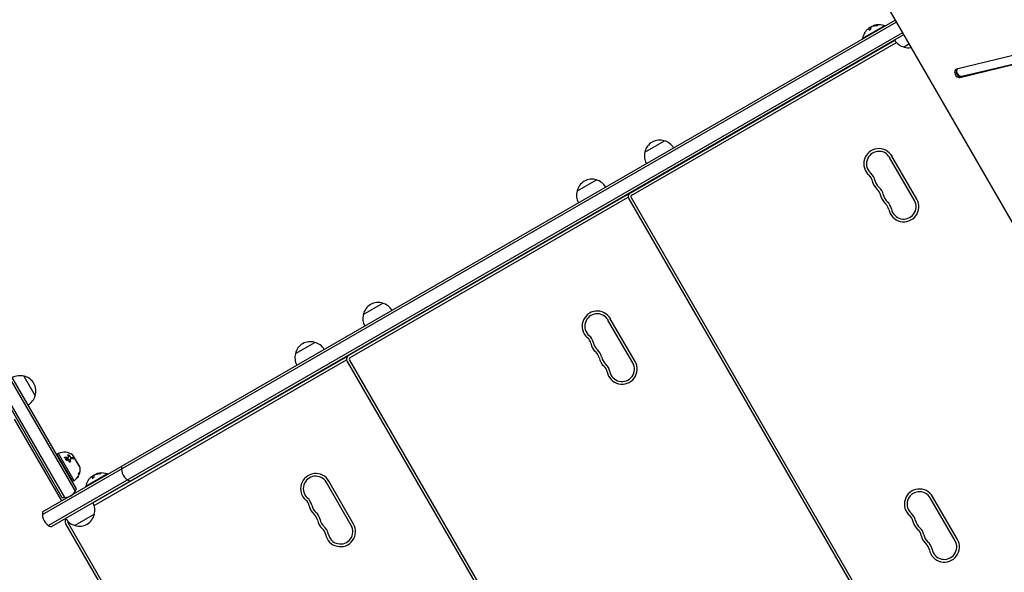
# Model space of a CAD drawing. Units: millimetres. Extents: x -6170 to 6132, y -8135 to 4982.
# Drawn here: x 56 to 1149, y -262 to 352 of the extents above; entities that cross this region are included whole.
import ezdxf

# ---------------------------------------------------------------- set-up
doc = ezdxf.new("R2010")
doc.units = ezdxf.units.MM
doc.header["$LTSCALE"] = 20
doc.layers.add('2d', color=230, linetype='Continuous')

msp = doc.modelspace()

# ---------------------------------------------------------------- linework, layer by layer
at = {"layer": '2d'}
for p, q in [((1022.6, 361.5), (1170.2, 106)), ((81.6, -194.5), (1028.1, 352)), ((81.4, -197.5), (1029.4, 349.8)), ((1016.3, 345.7), (992.1, 331.7)), ((999.1, 342.8), (999.1, 342.8)), ((999.1, 342.8), (999.2, 342.7)), ((1016.6, 345.3), (1016.3, 345.7)), ((1036.4, 337.7), (88.4, -209.6)), ((1037.6, 335.5), (91.1, -211)), ((734.3, 160.1), (1027.9, 329.6)), ((992.3, 331.3), (992.1, 331.7)), ((735.8, 157.5), (1029.7, 327.2)), ((1043.6, 325.1), (1038.1, 321.9)), ((1191.8, 320.5), (1096.4, 297.5)), ((1100.1, 288.3), (1193.7, 310.9)), ((1101.6, 289.2), (1195.2, 311.8)), ((1102.2, 289.6), (1195.8, 312.1)), ((750.3, 205.4), (772, 217.9)), ((1049.6, 151.6), (1022.1, 199.2)), ((1052.2, 153.1), (1024.7, 200.7)), ((675, 161.9), (696.6, 174.4)), ((749.5, 169.2), (749.7, 169)), ((749.8, 169.3), (749.9, 169.1)), ((750.1, 169.5), (750.2, 169.3)), ((759.3, 174.8), (759.4, 174.6)), ((421.7, -20.4), (733.5, 159.6)), ((423.2, -23), (731.9, 155.2)), ((727.9, 156.7), (728, 156.5)), ((728.1, 156.8), (728.3, 156.6)), ((728.4, 157), (728.5, 156.8)), ((732.5, 153.3), (1040, -379.3)), ((735.1, 154.8), (1042.6, -377.8)), ((737.7, 162.3), (737.8, 162.1)), ((740.3, 163.8), (740.4, 163.6)), ((718.6, 151.3), (718.7, 151.1)), ((437.7, 24.9), (459.3, 37.4)), ((736.9, -28.9), (709.4, 18.7)), ((739.5, -27.4), (712, 20.2)), ((362.3, -18.6), (384, -6.1)), ((446.7, -5.7), (446.8, -5.9)), ((137.6, -184.4), (420.8, -20.9)), ((425, -18.2), (425.2, -18.4)), ((427.6, -16.7), (427.8, -16.9)), ((436.9, -11.3), (437, -11.5)), ((437.2, -11.2), (437.3, -11.4)), ((437.4, -11), (437.5, -11.2)), ((138.8, -187.2), (419.2, -25.3)), ((406, -29.2), (406.1, -29.4)), ((415.2, -23.8), (415.4, -24)), ((415.5, -23.7), (415.6, -23.9)), ((415.8, -23.5), (415.9, -23.7)), ((419.9, -27.2), (727.4, -559.8)), ((422.5, -25.7), (730, -558.3)), ((118.1, -171.5), (40.6, -37.2)), ((119.4, -168.8), (43.6, -37.4)), ((61, -43.6), (73.5, -65.3)), ((26.5, -45.9), (102.9, -178.3)), ((28.6, -44.6), (105.9, -178.5)), ((102.9, -182.2), (50.4, -91.3)), ((99.2, -129.5), (97.5, -130.5)), ((97.5, -130.5), (115, -160.8)), ((116.7, -159.8), (99.2, -129.5)), ((110.5, -133.7), (110.5, -133.8)), ((112.5, -135.9), (112.4, -136)), ((113.4, -134), (113.4, -134)), ((123.2, -145.1), (115.2, -131.3)), ((116, -132.5), (115.9, -132.6)), ((122.5, -143.8), (116, -132.5)), ((122.5, -143.8), (122.4, -143.8)), ((122.6, -151.3), (122.5, -151.2)), ((153.7, -152.3), (129.5, -166.3)), ((154, -152.7), (153.7, -152.3)), ((116.7, -159.8), (115, -160.8)), ((136.5, -155.2), (136.5, -155.2)), ((136.5, -155.2), (136.6, -155.3)), ((424.3, -209.4), (396.8, -161.8)), ((426.9, -207.9), (399.4, -160.3)), ((129.7, -166.7), (129.5, -166.3)), ((1094.7, -226.5), (1067.2, -178.9)), ((1097.3, -225), (1069.8, -177.4)), ((109.8, -206.2), (417.3, -738.8)), ((139.2, -197.1), (117.5, -209.6)), ((107.2, -207.7), (414.7, -740.3))]:
    msp.add_line(p, q, dxfattribs=at)
for centre, radius, start, end in [((1010.1, 328.5), 18.3, 134.2445, 144.444), ((1010.1, 328.5), 18.3, 125.7528, 129.848), ((1010.2, 328.3), 18.3, 117.7039, 127.4042), ((1010.2, 328.3), 18.3, 108.1246, 109.8754), ((1010.1, 328.5), 18.3, 104.4594, 108.0914), ((1010.1, 328.5), 18.3, 70.1905, 97.5204), ((1010.1, 328.5), 18.3, 149.0095, 169.8095), ((1042.4, 338.5), 17, 210.6414, 255.8135), ((1043.2, 338.2), 17, 252.6679, 278.8536), ((766.9, 201.7), 17, 72.6679, 167.3321), ((767.7, 201.4), 17, 30.6413, 75.8135), ((1010.2, 192.4), 16.8, 30, 229.4712), ((766.8, 200.9), 17, 164.1865, 209.3587), ((1010.2, 192.4), 13.8, 30, 229.4712), ((691.6, 158.2), 17, 72.6679, 167.3321), ((992.3, 171.4), 10.8, 10.5288, 49.4712), ((992.3, 171.4), 13.7, 10.5288, 49.4712), ((692.3, 157.9), 17, 30.6413, 75.8135), ((1019.3, 176.5), 16.7, 190.5288, 229.4712), ((1019.3, 176.5), 13.7, 190.5288, 229.4712), ((1001.5, 155.6), 13.8, 10.5288, 49.4712), ((691.5, 157.4), 17, 164.1865, 209.3587), ((736.8, 155.8), 5, 120, 210), ((736, 155.3), 5, 114.2608, 120), ((736.8, 155.8), 2, 120, 210), ((1001.5, 155.6), 10.7, 10.5288, 49.4712), ((1028.5, 160.6), 16.7, 190.5288, 229.4712), ((1028.5, 160.6), 13.7, 190.5288, 229.4712), ((1037.7, 144.7), 16.8, 190.5288, 30), ((1010.6, 139.7), 10.7, 10.5288, 49.4712), ((1010.6, 139.7), 13.7, 10.5288, 49.4712), ((1037.7, 144.7), 13.8, 190.5288, 30), ((454.3, 21.2), 17, 72.6679, 167.3321), ((455, 20.9), 17, 30.6413, 75.8135), ((454.2, 20.4), 17, 164.1865, 209.3587), ((697.5, 11.9), 16.8, 30, 229.4712), ((697.5, 11.9), 13.8, 30, 229.4712), ((679.7, -9.1), 13.7, 10.5288, 49.4712), ((378.9, -22.3), 17, 72.6679, 167.3321), ((379.7, -22.6), 17, 30.6413, 75.8135), ((679.7, -9.1), 10.8, 10.5288, 49.4712), ((706.7, -4), 16.7, 190.5288, 229.4712), ((706.7, -4), 13.7, 190.5288, 229.4712), ((378.8, -23.1), 17, 164.1865, 209.3587), ((424.2, -24.7), 5, 120, 210), ((423.3, -25.2), 5, 114.2608, 120), ((688.8, -24.9), 10.7, 10.5288, 49.4712), ((688.8, -24.9), 13.8, 10.5288, 49.4712), ((424.2, -24.7), 2, 120, 210), ((715.9, -19.9), 16.7, 190.5288, 229.4712), ((715.9, -19.9), 13.7, 190.5288, 229.4712), ((698, -40.8), 10.7, 10.5288, 49.4712), ((698, -40.8), 13.7, 10.5288, 49.4712), ((725, -35.8), 16.8, 190.5288, 30), ((725, -35.8), 13.8, 190.5288, 30), ((56.4, -60.1), 17, 74.1865, 119.3587), ((57.3, -60.2), 17, 342.6679, 77.3321), ((56.9, -61), 17, 300.6413, 345.8135), ((105.8, -144.1), 16, 55.3156, 114.0587), ((114.3, -131.8), 1, 30, 55.3156), ((107.2, -146.8), 16, 337.9081, 343.6571), ((122.3, -145.6), 1, 4.6844, 30), ((107.3, -146.8), 16, 359.0034, 4.6844), ((147.6, -169.7), 18.3, 108.1246, 109.8754), ((147.5, -169.5), 18.3, 104.4594, 108.0914), ((147.5, -169.5), 18.3, 70.1905, 97.5204), ((184.2, -146.2), 15, 170.7035, 249.2965), ((384.9, -168.6), 16.8, 30, 229.4712), ((107.3, -146.8), 16, 305.9413, 327.6312), ((147.5, -169.5), 18.3, 149.0095, 169.8095), ((147.5, -169.5), 18.3, 134.2445, 144.444), ((147.5, -169.5), 18.3, 125.7528, 129.848), ((147.6, -169.7), 18.3, 117.7039, 127.4042), ((384.9, -168.6), 13.8, 30, 229.4712), ((105.4, -163.5), 15, 260.7035, 339.2965), ((1055.3, -185.8), 16.8, 30, 229.4712), ((1055.3, -185.8), 13.8, 30, 229.4712), ((122.7, -192.5), 17, 344.1865, 29.3586), ((367, -189.6), 10.8, 10.5288, 49.4712), ((367, -189.6), 13.7, 10.5288, 49.4712), ((96.4, -196.9), 15, 170.7035, 249.2965), ((394.1, -184.5), 16.7, 190.5288, 229.4712), ((394.1, -184.5), 13.7, 190.5288, 229.4712), ((376.2, -205.4), 13.7, 10.5288, 49.4712), ((1037.4, -206.7), 13.7, 10.5288, 49.4712), ((111.6, -205.2), 5, 143.3297, 210), ((121.8, -193), 17, 210.6414, 255.8135), ((111.6, -205.2), 2, 168.4625, 210), ((122.6, -193.3), 17, 252.6679, 347.3321), ((376.2, -205.4), 10.7, 10.5288, 49.4712), ((403.2, -200.4), 16.7, 190.5288, 229.4712), ((403.2, -200.4), 13.7, 190.5288, 229.4712), ((1037.4, -206.7), 10.8, 10.5288, 49.4712), ((1064.4, -201.6), 16.7, 190.5288, 229.4712), ((1064.4, -201.6), 13.7, 190.5288, 229.4712), ((385.4, -221.3), 10.7, 10.5288, 49.4712), ((385.4, -221.3), 13.7, 10.5288, 49.4712), ((412.4, -216.3), 16.8, 190.5288, 30), ((412.4, -216.3), 13.8, 190.5288, 30), ((1046.6, -222.5), 10.7, 10.5288, 49.4712), ((1046.6, -222.5), 13.7, 10.5288, 49.4712), ((1073.6, -217.5), 16.7, 190.5288, 229.4712), ((1073.6, -217.5), 13.7, 190.5288, 229.4712), ((1055.7, -238.4), 13.7, 10.5288, 49.4712), ((1082.8, -233.4), 16.8, 190.5288, 30), ((1082.8, -233.4), 13.8, 190.5288, 30), ((1055.7, -238.4), 10.7, 10.5288, 49.4712)]:
    msp.add_arc(centre, radius, start, end, dxfattribs=at)
at = {"layer": '2d', "extrusion": (0, 0, -1)}
for centre in [(1010.8, 328.9), (148.3, -169.1)]:
    msp.add_ellipse(centre, major_axis=(-9.2, 15.9), ratio=0.156437, start_param=-0.424235, end_param=-0.202338, dxfattribs=at)
at = {"layer": '2d'}
for centre, start_param in [((1098.2, 292.9), -0.206013), ((1099.8, 293.8), 0.250215), ((1100.4, 294.2), 0.335735)]:
    msp.add_ellipse(centre, major_axis=(-2.5, 4.33), ratio=0.707107, start_param=start_param, end_param=2.93558, dxfattribs=at)
for points, knots in [([(994.4, 337.9), (994.4, 337.9), (994.4, 337.9), (994.4, 337.9), (994.4, 337.9), (994.4, 338), (994.5, 338), (994.5, 338.1), (994.6, 338.2), (994.6, 338.3), (994.7, 338.4), (994.8, 338.5), (994.8, 338.6), (994.9, 338.7), (995, 338.8), (995.1, 339), (995.2, 339), (995.2, 339.1), (995.2, 339.1)], [0.5241338, 0.5241338, 0.5241338, 0.5241338, 0.5580846, 0.5580846, 0.5580846, 0.6504961, 0.6504961, 0.6504961, 0.7464287, 0.7464287, 0.7464287, 0.8503051, 0.8503051, 0.8503051, 0.9639127, 0.9639127, 0.9639127, 1, 1, 1, 1]), ([(998.2, 342.4), (998.3, 342.4), (998.4, 342.5), (998.5, 342.6), (998.6, 342.7), (998.7, 342.7), (998.8, 342.8), (998.9, 342.8), (998.9, 342.9), (999, 342.9), (999, 342.9), (999, 342.9), (999, 342.9)], [0, 0, 0, 0, 0.2593, 0.2593, 0.2593, 0.519012, 0.519012, 0.519012, 0.774897, 0.774897, 0.774897, 1, 1, 1, 1]), ([(999.2, 341.4), (999.2, 341.3), (999.3, 341.2), (999.3, 341.2), (999.4, 341.1), (999.5, 341.1), (999.6, 341.1), (999.7, 341.1), (999.8, 341.1), (1000, 341.2), (1000.1, 341.2), (1000.2, 341.3), (1000.3, 341.3), (1000.4, 341.4), (1000.6, 341.5), (1000.7, 341.6), (1000.8, 341.6), (1000.9, 341.7), (1001, 341.8), (1001.1, 341.9), (1001.2, 342), (1001.2, 342.1), (1001.3, 342.2), (1001.4, 342.3), (1001.4, 342.4), (1001.5, 342.5), (1001.5, 342.6), (1001.5, 342.7), (1001.5, 342.7), (1001.5, 342.7), (1001.5, 342.8)], [0, 0, 0, 0, 0.120796, 0.120796, 0.120796, 0.242046, 0.242046, 0.242046, 0.356333, 0.356333, 0.356333, 0.459168, 0.459168, 0.459168, 0.553739, 0.553739, 0.553739, 0.646543, 0.646543, 0.646543, 0.743592, 0.743592, 0.743592, 0.848997, 0.848997, 0.848997, 0.964083, 0.964083, 0.964083, 1, 1, 1, 1]), ([(999.2, 342.7), (999.2, 342.7), (999.2, 342.7), (999.2, 342.6), (999.2, 342.6), (999.2, 342.6), (999.2, 342.6), (999.2, 342.6), (999.2, 342.6), (999.2, 342.6), (999.2, 342.5), (999.2, 342.5)], [0.2788711, 0.2788711, 0.2788711, 0.2788711, 0.375, 0.375, 0.5, 0.5, 0.625, 0.625, 0.75, 0.75, 1, 1, 1, 1]), ([(999.2, 342.5), (999.2, 342.5), (999.2, 342.5), (999.2, 342.4), (999.2, 342.4), (999.2, 342.4), (999.2, 342.4), (999.2, 342.4), (999.2, 342.3), (999.2, 342.3), (999.2, 342.3), (999.2, 342.3), (999.2, 342.3), (999.2, 342.2), (999.2, 342.2), (999.2, 342.1), (999.2, 342.1), (999.2, 342.1), (999.2, 342.1), (999.2, 342.1), (999.2, 342), (999.2, 342), (999.2, 342), (999.2, 342), (999.2, 341.9), (999.2, 341.9), (999.2, 341.9), (999.2, 341.8), (999.2, 341.8), (999.2, 341.8), (999.2, 341.8), (999.2, 341.7), (999.2, 341.7), (999.2, 341.6), (999.2, 341.6), (999.2, 341.6), (999.2, 341.6), (999.3, 341.5), (999.3, 341.3), (999.3, 341.2)], [0, 0, 0, 0, 0.0625, 0.09375, 0.109375, 0.109375, 0.125, 0.125, 0.1875, 0.21875, 0.234375, 0.234375, 0.25, 0.25, 0.3125, 0.34375, 0.359375, 0.359375, 0.375, 0.375, 0.4375, 0.46875, 0.484375, 0.484375, 0.5, 0.5, 0.5625, 0.59375, 0.609375, 0.609375, 0.625, 0.625, 0.6875, 0.71875, 0.734375, 0.734375, 0.75, 0.75, 0.9939553, 0.9939553, 0.9939553, 0.9939553]), ([(1001.9, 344.7), (1002, 344.8), (1002.1, 344.8), (1002.2, 344.9), (1002.3, 344.9), (1002.4, 345), (1002.5, 345), (1002.6, 345.1), (1002.7, 345.1), (1002.8, 345.2), (1002.9, 345.2), (1003, 345.2), (1003, 345.2)], [0, 0, 0, 0, 0.26951, 0.26951, 0.26951, 0.539189, 0.539189, 0.539189, 0.809594, 0.809594, 0.809594, 1, 1, 1, 1]), ([(1004.7, 345.8), (1004.7, 345.8), (1004.6, 345.8), (1004.5, 345.7), (1004.5, 345.7), (1004.5, 345.7)], [0, 0, 0, 0, 0.125, 0.125, 0.1803451, 0.1803451, 0.1803451, 0.1803451]), ([(1004.8, 346), (1004.7, 346), (1004.7, 346), (1004.7, 346), (1004.7, 346), (1004.6, 346), (1004.6, 346)], [0, 0, 0, 0, 0.541586, 0.541586, 0.541586, 1, 1, 1, 1]), ([(1008.4, 346.4), (1008.3, 346.4), (1008.1, 346.4), (1007.9, 346.3), (1007.8, 346.3), (1007.7, 346.3), (1007.6, 346.3), (1007.6, 346.3), (1007.5, 346.3), (1007.4, 346.3), (1007.3, 346.3), (1007.2, 346.3), (1007.1, 346.3), (1007.1, 346.3), (1007.1, 346.3), (1007, 346.3), (1006.9, 346.2), (1006.8, 346.2), (1006.7, 346.2), (1006.7, 346.2), (1006.6, 346.2), (1006.5, 346.2), (1006.4, 346.2), (1006.3, 346.2), (1006.2, 346.1), (1006.2, 346.1), (1006.2, 346.1), (1006.1, 346.1), (1006, 346.1), (1005.9, 346.1), (1005.8, 346.1), (1005.8, 346), (1005.8, 346), (1005.7, 346), (1005.5, 346), (1005.4, 346), (1005.4, 346), (1005.3, 345.9), (1005.3, 345.9), (1005.1, 345.9), (1005, 345.9), (1004.9, 345.8)], [0, 0, 0, 0, 0.125, 0.125, 0.1875, 0.21875, 0.234375, 0.234375, 0.25, 0.25, 0.3125, 0.34375, 0.359375, 0.359375, 0.375, 0.375, 0.4375, 0.46875, 0.484375, 0.484375, 0.5, 0.5, 0.5625, 0.59375, 0.609375, 0.609375, 0.625, 0.625, 0.6875, 0.71875, 0.734375, 0.734375, 0.75, 0.75, 0.8125, 0.84375, 0.859375, 0.859375, 0.875, 0.875, 1, 1, 1, 1]), ([(1005.5, 346.2), (1005.8, 346.3), (1006.1, 346.4), (1006.9, 346.5), (1007.3, 346.6), (1007.7, 346.6)], [0.5328229, 0.5328229, 0.5328229, 0.5328229, 0.625, 0.625, 0.7484404, 0.7484404, 0.7484404, 0.7484404]), ([(1007.4, 346.1), (1007.6, 346.1), (1007.7, 346.1), (1007.9, 346.1), (1008, 346.1), (1008.2, 346.1), (1008.3, 346.2), (1008.4, 346.2), (1008.6, 346.2), (1008.7, 346.2), (1008.8, 346.3), (1008.9, 346.3), (1008.9, 346.3), (1009, 346.3), (1009, 346.4), (1009.1, 346.4), (1009.1, 346.4), (1009.1, 346.4), (1009.1, 346.5), (1009.1, 346.5), (1009, 346.5), (1009, 346.5), (1008.9, 346.5), (1008.8, 346.5), (1008.8, 346.5), (1008.7, 346.6), (1008.6, 346.6), (1008.4, 346.6), (1008.4, 346.6), (1008.4, 346.6), (1008.3, 346.6)], [0, 0, 0, 0, 0.123267, 0.123267, 0.123267, 0.246944, 0.246944, 0.246944, 0.364412, 0.364412, 0.364412, 0.469764, 0.469764, 0.469764, 0.565076, 0.565076, 0.565076, 0.656937, 0.656937, 0.656937, 0.751946, 0.751946, 0.751946, 0.854928, 0.854928, 0.854928, 0.968152, 0.968152, 0.968152, 1, 1, 1, 1]), ([(1009, 346.3), (1009, 346.4), (1008.9, 346.4), (1008.7, 346.4), (1008.6, 346.4), (1008.4, 346.4)], [0.7897257, 0.7897257, 0.7897257, 0.7897257, 0.875, 0.875, 1, 1, 1, 1]), ([(109.6, -131.4), (109.6, -131.2), (109.6, -131.1), (109.7, -131), (109.7, -131), (109.7, -130.9), (109.8, -130.9), (109.9, -130.9), (109.9, -130.9), (110, -130.9), (110, -130.9), (110.2, -130.9), (110.3, -130.9), (110.5, -130.9), (110.6, -131), (110.8, -131.1), (110.9, -131.1), (111.1, -131.3), (111.2, -131.3), (111.2, -131.4)], [0, 0, 0, 0, 0.25, 0.25, 0.3125, 0.3125, 0.375, 0.375, 0.4375, 0.4375, 0.5, 0.5, 0.625, 0.625, 0.75, 0.75, 0.875, 0.875, 1, 1, 1, 1]), ([(109.6, -131.1), (109.6, -131.1), (109.7, -131.1), (109.7, -131), (109.8, -131), (109.8, -131), (109.9, -131), (110, -131), (110.1, -131), (110.2, -131), (110.3, -131), (110.4, -131), (110.5, -131.1), (110.6, -131.1), (110.7, -131.1), (110.7, -131.2), (110.8, -131.2), (110.9, -131.3), (111, -131.3), (111, -131.4), (111.1, -131.4), (111.1, -131.5), (111.1, -131.5), (111.1, -131.5), (111.1, -131.5)], [0.252658, 0.252658, 0.252658, 0.252658, 0.3510212, 0.3510212, 0.3510212, 0.4610608, 0.4610608, 0.4610608, 0.5670712, 0.5670712, 0.5670712, 0.669905, 0.669905, 0.669905, 0.7717081, 0.7717081, 0.7717081, 0.8749133, 0.8749133, 0.8749133, 0.9813766, 0.9813766, 0.9813766, 1, 1, 1, 1]), ([(106.7, -134.7), (106.5, -134.7), (106.3, -134.7), (106.1, -134.4), (106, -134.3), (106, -134.1), (106, -134), (106.1, -133.9), (106.2, -133.8), (106.4, -133.7), (106.6, -133.6), (106.8, -133.6)], [0, 0, 0, 0, 0.25, 0.25, 0.5, 0.5, 0.625, 0.625, 0.75, 0.75, 1, 1, 1, 1]), ([(106, -134.1), (106, -134), (106, -134), (106, -134), (106.1, -133.9), (106.1, -133.9), (106.2, -133.9), (106.3, -133.8), (106.4, -133.8), (106.4, -133.8), (106.5, -133.8), (106.6, -133.8), (106.7, -133.8), (106.7, -133.8), (106.7, -133.8), (106.7, -133.8)], [0.6319549, 0.6319549, 0.6319549, 0.6319549, 0.6693031, 0.6693031, 0.6693031, 0.7738036, 0.7738036, 0.7738036, 0.8816324, 0.8816324, 0.8816324, 0.9927404, 0.9927404, 0.9927404, 1, 1, 1, 1]), ([(106.8, -133.6), (107, -133.6), (107.3, -133.7), (107.7, -133.7), (107.9, -133.7), (108.1, -133.7), (108.2, -133.7), (108.3, -133.7), (108.3, -133.7), (108.3, -133.7), (108.9, -133.8), (109.4, -133.9), (109.9, -134)], [0, 0, 0, 0, 0.25, 0.25, 0.375, 0.4375, 0.46875, 0.484375, 0.484375, 0.5, 0.5, 1, 1, 1, 1]), ([(108, -137), (107.9, -136.9), (107.8, -136.7), (107.6, -136.5), (107.6, -136.4), (107.6, -136.1), (107.6, -136), (107.7, -135.8), (107.8, -135.7), (108.1, -135.4), (108.4, -135.3), (108.8, -135.4), (109, -135.4), (109.2, -135.5), (109.4, -135.6), (109.5, -135.7)], [0, 0, 0, 0, 0.0625, 0.0625, 0.125, 0.125, 0.1875, 0.1875, 0.25, 0.25, 0.375, 0.375, 0.4375, 0.4375, 0.5, 0.5, 0.5, 0.5]), ([(107.7, -136), (107.7, -135.9), (107.7, -135.9), (107.7, -135.9), (107.8, -135.8), (107.8, -135.7), (107.9, -135.7), (108, -135.6), (108.1, -135.6), (108.3, -135.5), (108.4, -135.5), (108.5, -135.5), (108.6, -135.5), (108.8, -135.5), (108.9, -135.5), (109, -135.6), (109.1, -135.6), (109.2, -135.7), (109.3, -135.7), (109.4, -135.7), (109.4, -135.8), (109.4, -135.8)], [0.1994306, 0.1994306, 0.1994306, 0.1994306, 0.2107752, 0.2107752, 0.2107752, 0.2657318, 0.2657318, 0.2657318, 0.3212468, 0.3212468, 0.3212468, 0.3764799, 0.3764799, 0.3764799, 0.4307513, 0.4307513, 0.4307513, 0.4838695, 0.4838695, 0.4838695, 0.5, 0.5, 0.5, 0.5]), ([(109.5, -135.7), (109.6, -135.8), (109.7, -135.9), (109.8, -136.1), (109.8, -136.2), (109.8, -136.5), (109.8, -136.6), (109.7, -136.8), (109.6, -136.9), (109.4, -137.1), (109.3, -137.2), (109.1, -137.2), (108.9, -137.3), (108.6, -137.3), (108.5, -137.2), (108.2, -137.1), (108.1, -137), (108, -137)], [0.5, 0.5, 0.5, 0.5, 0.5625, 0.5625, 0.625, 0.625, 0.6875, 0.6875, 0.75, 0.75, 0.8125, 0.8125, 0.875, 0.875, 0.9375, 0.9375, 1, 1, 1, 1]), ([(109.4, -135.8), (109.5, -135.8), (109.5, -135.9), (109.6, -136), (109.7, -136.1), (109.7, -136.2), (109.7, -136.3), (109.8, -136.4), (109.8, -136.5), (109.8, -136.6), (109.8, -136.6), (109.8, -136.7), (109.7, -136.8)], [0.5, 0.5, 0.5, 0.5, 0.5361574, 0.5361574, 0.5361574, 0.5882368, 0.5882368, 0.5882368, 0.640757, 0.640757, 0.640757, 0.6755375, 0.6755375, 0.6755375, 0.6755375]), ([(109.8, -134.1), (109.8, -134.1), (109.8, -134.1), (109.8, -134.1), (109.9, -134.1), (110, -134.1), (110.1, -134.1), (110.1, -134.1), (110.2, -134.1), (110.3, -134), (110.3, -134), (110.4, -134), (110.4, -133.9), (110.4, -133.9), (110.5, -133.9), (110.5, -133.8)], [0, 0, 0, 0, 0.0121954, 0.0121954, 0.0121954, 0.2758049, 0.2758049, 0.2758049, 0.5386178, 0.5386178, 0.5386178, 0.8007246, 0.8007246, 0.8007246, 0.9899268, 0.9899268, 0.9899268, 0.9899268]), ([(109.9, -134), (110, -134), (110.2, -134), (110.4, -133.9), (110.5, -133.8), (110.5, -133.7)], [0, 0, 0, 0, 0.5, 0.5, 1, 1, 1, 1]), ([(112.5, -138.6), (112.5, -138.6), (112.4, -138.7), (112.4, -138.9), (112.3, -138.9), (112.2, -139), (112.1, -139.1), (111.9, -139.1), (111.9, -139.1), (111.7, -139.1), (111.6, -139.1), (111.4, -139), (111.3, -138.9), (111.1, -138.7), (111.1, -138.5), (111.1, -138.3)], [0, 0, 0, 0, 0.125, 0.125, 0.25, 0.25, 0.375, 0.375, 0.5, 0.5, 0.625, 0.625, 0.75, 0.75, 1, 1, 1, 1]), ([(112.1, -133.3), (112.2, -133.4), (112.2, -133.5), (112.3, -133.6), (112.4, -133.6), (112.4, -133.7), (112.5, -133.8), (112.6, -133.9), (112.7, -133.9), (112.8, -134), (112.9, -134), (113, -134), (113.1, -134.1), (113.2, -134.1), (113.3, -134.1), (113.4, -134.1), (113.4, -134.1), (113.4, -134.1), (113.4, -134.1)], [0, 0, 0, 0, 0.190766, 0.190766, 0.190766, 0.38173, 0.38173, 0.38173, 0.571703, 0.571703, 0.571703, 0.763012, 0.763012, 0.763012, 0.95808, 0.95808, 0.95808, 1, 1, 1, 1]), ([(112.2, -133.2), (112.2, -133.3), (112.2, -133.3), (112.3, -133.4), (112.4, -133.5), (112.5, -133.6), (112.6, -133.7), (112.9, -133.8), (113, -133.9), (113.3, -134), (113.4, -134), (113.5, -134)], [0, 0, 0, 0, 0.125, 0.125, 0.25, 0.25, 0.5, 0.5, 0.75, 0.75, 1, 1, 1, 1]), ([(112.4, -136), (112.4, -136), (112.4, -136.1), (112.4, -136.1), (112.4, -136.2), (112.3, -136.3), (112.4, -136.5)], [0.6724125, 0.6724125, 0.6724125, 0.6724125, 0.7445801, 0.7445801, 0.7445801, 1, 1, 1, 1]), ([(113.2, -135.4), (113.1, -135.4), (113, -135.4), (112.8, -135.5), (112.8, -135.5), (112.7, -135.6), (112.6, -135.6), (112.5, -135.8), (112.5, -135.9), (112.4, -136.1), (112.4, -136.2), (112.4, -136.3)], [0, 0, 0, 0, 0.25, 0.25, 0.375, 0.375, 0.5, 0.5, 0.75, 0.75, 1, 1, 1, 1]), ([(112.4, -138.7), (112.4, -138.7), (112.4, -138.8), (112.4, -138.9), (112.4, -138.9), (112.4, -138.9), (112.4, -138.9)], [0, 0, 0, 0, 0.08503916, 0.08503916, 0.08503916, 0.08943678, 0.08943678, 0.08943678, 0.08943678]), ([(116.1, -135.4), (115.7, -135.4), (115.3, -135.3), (114.3, -135.3), (113.8, -135.3), (113.2, -135.4)], [0, 0, 0, 0, 0.5, 0.5, 1, 1, 1, 1]), ([(115.3, -134.2), (115.4, -134.2), (115.4, -134.2), (115.5, -134.2), (115.6, -134.3), (115.7, -134.3), (115.8, -134.4), (115.8, -134.4), (115.9, -134.5), (116, -134.6), (116.1, -134.7), (116.2, -134.7), (116.2, -134.8), (116.3, -134.9), (116.3, -135), (116.4, -135), (116.4, -135.1), (116.4, -135.2), (116.4, -135.2), (116.4, -135.3), (116.4, -135.3), (116.4, -135.3)], [0, 0, 0, 0, 0.0852326, 0.0852326, 0.0852326, 0.2047361, 0.2047361, 0.2047361, 0.3222214, 0.3222214, 0.3222214, 0.432274, 0.432274, 0.432274, 0.5335821, 0.5335821, 0.5335821, 0.6296056, 0.6296056, 0.6296056, 0.6954478, 0.6954478, 0.6954478, 0.6954478]), ([(115.4, -134.1), (115.4, -134.1), (115.5, -134.1), (115.5, -134.1), (115.5, -134.1), (115.6, -134.1), (115.6, -134.1), (115.7, -134.2), (115.7, -134.2), (115.8, -134.2), (115.8, -134.3), (115.9, -134.3), (115.9, -134.3), (116, -134.4), (116, -134.4), (116.1, -134.5), (116.1, -134.5), (116.3, -134.6), (116.3, -134.7), (116.4, -134.9), (116.5, -135), (116.5, -135.2), (116.5, -135.2), (116.4, -135.3), (116.4, -135.4), (116.3, -135.4), (116.2, -135.4), (116.1, -135.4)], [0, 0, 0, 0, 0.0625, 0.0625, 0.09375, 0.09375, 0.125, 0.125, 0.1875, 0.1875, 0.21875, 0.21875, 0.25, 0.25, 0.3125, 0.3125, 0.375, 0.375, 0.5, 0.5, 0.625, 0.625, 0.75, 0.75, 0.875, 0.875, 1, 1, 1, 1]), ([(121.8, -152.4), (121.7, -152.3), (121.7, -152.2), (121.7, -151.9), (121.7, -151.9), (121.8, -151.8), (121.8, -151.7), (121.8, -151.6), (121.8, -151.5), (121.9, -151.4), (121.9, -151.4), (121.9, -151.2), (122, -151.1), (122.1, -150.9), (122.1, -150.9), (122.2, -150.7), (122.2, -150.7), (122.3, -150.7), (122.3, -150.7), (122.4, -150.7)], [0, 0, 0, 0, 0.25, 0.25, 0.3125, 0.3125, 0.375, 0.375, 0.4375, 0.4375, 0.5, 0.5, 0.625, 0.625, 0.75, 0.75, 0.875, 0.875, 1, 1, 1, 1]), ([(122.6, -151.6), (122.5, -151.7), (122.5, -151.9), (122.4, -152.1), (122.4, -152.1), (122.3, -152.3), (122.3, -152.3), (122.2, -152.5), (122.2, -152.6), (122.1, -152.8), (122, -152.8), (122, -152.9)], [0, 0, 0, 0, 0.25, 0.25, 0.375, 0.375, 0.5, 0.5, 0.75, 0.75, 0.9412214, 0.9412214, 0.9412214, 0.9412214]), ([(122.6, -151.3), (122.6, -151.3), (122.6, -151.3), (122.7, -151.3), (122.7, -151.3), (122.7, -151.3), (122.7, -151.2), (122.8, -151), (122.8, -150.9), (122.9, -150.6), (122.9, -150.5), (122.9, -150.4)], [0, 0, 0, 0, 0.125, 0.125, 0.25, 0.25, 0.5, 0.5, 0.75, 0.75, 1, 1, 1, 1]), ([(123.3, -147.8), (123.3, -147.8), (123.3, -147.7), (123.3, -147.6), (123.3, -147.6), (123.3, -147.5), (123.3, -147.5), (123.3, -147.4), (123.3, -147.4), (123.3, -147.3), (123.3, -147.3), (123.3, -147.2), (123.3, -147.2), (123.3, -147.2), (123.3, -147.1), (123.3, -147.1)], [0, 0, 0, 0, 0.0625, 0.0625, 0.09375, 0.09375, 0.125, 0.125, 0.1875, 0.1875, 0.21875, 0.21875, 0.25, 0.25, 0.2715368, 0.2715368, 0.2715368, 0.2715368]), ([(139.4, -153.3), (139.4, -153.2), (139.5, -153.2), (139.6, -153.1), (139.7, -153.1), (139.8, -153), (139.9, -153), (140, -152.9), (140.1, -152.9), (140.3, -152.8), (140.3, -152.8), (140.4, -152.8), (140.5, -152.8)], [0, 0, 0, 0, 0.26951, 0.26951, 0.26951, 0.539189, 0.539189, 0.539189, 0.809594, 0.809594, 0.809594, 1, 1, 1, 1]), ([(142.2, -152.2), (142.1, -152.2), (142.1, -152.2), (142, -152.3), (142, -152.3), (141.9, -152.3)], [0, 0, 0, 0, 0.125, 0.125, 0.1803451, 0.1803451, 0.1803451, 0.1803451]), ([(142.2, -152), (142.2, -152), (142.1, -152), (142.1, -152), (142.1, -152), (142.1, -152), (142.1, -152)], [0, 0, 0, 0, 0.541586, 0.541586, 0.541586, 1, 1, 1, 1]), ([(145.9, -151.6), (145.7, -151.6), (145.6, -151.6), (145.3, -151.7), (145.2, -151.7), (145.1, -151.7), (145, -151.7), (145, -151.7), (145, -151.7), (144.9, -151.7), (144.8, -151.7), (144.6, -151.7), (144.6, -151.7), (144.5, -151.7), (144.5, -151.7), (144.4, -151.7), (144.3, -151.8), (144.2, -151.8), (144.1, -151.8), (144.1, -151.8), (144.1, -151.8), (144, -151.8), (143.9, -151.8), (143.7, -151.8), (143.7, -151.9), (143.7, -151.9), (143.6, -151.9), (143.5, -151.9), (143.4, -151.9), (143.3, -151.9), (143.2, -151.9), (143.2, -152), (143.2, -152), (143.1, -152), (143, -152), (142.9, -152), (142.8, -152), (142.8, -152.1), (142.8, -152.1), (142.6, -152.1), (142.4, -152.1), (142.3, -152.2)], [0, 0, 0, 0, 0.125, 0.125, 0.1875, 0.21875, 0.234375, 0.234375, 0.25, 0.25, 0.3125, 0.34375, 0.359375, 0.359375, 0.375, 0.375, 0.4375, 0.46875, 0.484375, 0.484375, 0.5, 0.5, 0.5625, 0.59375, 0.609375, 0.609375, 0.625, 0.625, 0.6875, 0.71875, 0.734375, 0.734375, 0.75, 0.75, 0.8125, 0.84375, 0.859375, 0.859375, 0.875, 0.875, 1, 1, 1, 1]), ([(143, -151.8), (143.2, -151.7), (143.5, -151.6), (144.3, -151.5), (144.8, -151.4), (145.1, -151.4)], [0.5328229, 0.5328229, 0.5328229, 0.5328229, 0.625, 0.625, 0.7484404, 0.7484404, 0.7484404, 0.7484404]), ([(144.9, -151.9), (145, -151.9), (145.2, -151.9), (145.3, -151.9), (145.4, -151.9), (145.6, -151.9), (145.7, -151.8), (145.9, -151.8), (146, -151.8), (146.1, -151.8), (146.2, -151.7), (146.3, -151.7), (146.4, -151.7), (146.4, -151.7), (146.5, -151.6), (146.5, -151.6), (146.5, -151.6), (146.5, -151.6), (146.5, -151.5), (146.5, -151.5), (146.5, -151.5), (146.4, -151.5), (146.4, -151.5), (146.3, -151.5), (146.2, -151.5), (146.1, -151.4), (146, -151.4), (145.9, -151.4), (145.8, -151.4), (145.8, -151.4), (145.8, -151.4)], [0, 0, 0, 0, 0.123267, 0.123267, 0.123267, 0.246944, 0.246944, 0.246944, 0.364412, 0.364412, 0.364412, 0.469764, 0.469764, 0.469764, 0.565076, 0.565076, 0.565076, 0.656937, 0.656937, 0.656937, 0.751946, 0.751946, 0.751946, 0.854928, 0.854928, 0.854928, 0.968152, 0.968152, 0.968152, 1, 1, 1, 1]), ([(146.4, -151.7), (146.4, -151.6), (146.3, -151.6), (146.1, -151.6), (146, -151.6), (145.9, -151.6)], [0.7897257, 0.7897257, 0.7897257, 0.7897257, 0.875, 0.875, 1, 1, 1, 1]), ([(119.6, -157.1), (119.5, -157.2), (119.4, -157.3), (119.3, -157.4), (119.3, -157.3), (119.4, -157.2), (119.4, -157.2), (119.5, -157), (119.5, -157), (119.7, -156.7), (119.8, -156.6), (119.9, -156.5)], [0, 0, 0, 0, 0.25, 0.25, 0.5, 0.5, 0.625, 0.625, 0.75, 0.75, 1, 1, 1, 1]), ([(119.9, -156.5), (120.1, -156.3), (120.3, -156.1), (120.5, -155.8), (120.6, -155.7), (120.7, -155.5), (120.7, -155.4), (120.8, -155.4), (120.8, -155.4), (120.8, -155.4), (121.1, -154.9), (121.3, -154.5), (121.5, -154.1)], [0, 0, 0, 0, 0.25, 0.25, 0.375, 0.4375, 0.46875, 0.484375, 0.484375, 0.5, 0.5, 1, 1, 1, 1]), ([(121.5, -154.1), (121.6, -154), (121.7, -153.9), (121.8, -153.6), (121.9, -153.5), (121.9, -153.4)], [0, 0, 0, 0, 0.5, 0.5, 1, 1, 1, 1]), ([(131.8, -160.1), (131.8, -160.1), (131.8, -160.1), (131.8, -160.1), (131.8, -160.1), (131.9, -160), (131.9, -160), (132, -159.9), (132, -159.8), (132.1, -159.7), (132.1, -159.6), (132.2, -159.5), (132.3, -159.4), (132.4, -159.3), (132.5, -159.2), (132.6, -159), (132.6, -159), (132.6, -158.9), (132.7, -158.9)], [0.5241338, 0.5241338, 0.5241338, 0.5241338, 0.5580846, 0.5580846, 0.5580846, 0.6504961, 0.6504961, 0.6504961, 0.7464287, 0.7464287, 0.7464287, 0.8503051, 0.8503051, 0.8503051, 0.9639127, 0.9639127, 0.9639127, 1, 1, 1, 1]), ([(135.6, -155.6), (135.8, -155.6), (135.9, -155.5), (136, -155.4), (136.1, -155.3), (136.1, -155.3), (136.2, -155.2), (136.3, -155.2), (136.4, -155.1), (136.4, -155.1), (136.4, -155.1), (136.5, -155.1), (136.5, -155.1)], [0, 0, 0, 0, 0.2593, 0.2593, 0.2593, 0.519012, 0.519012, 0.519012, 0.774897, 0.774897, 0.774897, 1, 1, 1, 1]), ([(136.6, -155.3), (136.6, -155.3), (136.6, -155.3), (136.6, -155.4), (136.6, -155.4), (136.6, -155.4), (136.6, -155.4), (136.6, -155.4), (136.6, -155.4), (136.6, -155.4), (136.6, -155.5), (136.6, -155.5)], [0.2788711, 0.2788711, 0.2788711, 0.2788711, 0.375, 0.375, 0.5, 0.5, 0.625, 0.625, 0.75, 0.75, 1, 1, 1, 1]), ([(136.6, -155.5), (136.6, -155.5), (136.6, -155.5), (136.6, -155.6), (136.6, -155.6), (136.6, -155.6), (136.6, -155.6), (136.6, -155.6), (136.6, -155.7), (136.6, -155.7), (136.6, -155.7), (136.6, -155.7), (136.6, -155.7), (136.6, -155.8), (136.6, -155.8), (136.6, -155.9), (136.6, -155.9), (136.6, -155.9), (136.6, -155.9), (136.6, -155.9), (136.6, -156), (136.6, -156), (136.6, -156), (136.6, -156), (136.6, -156.1), (136.6, -156.1), (136.6, -156.1), (136.7, -156.2), (136.7, -156.2), (136.7, -156.2), (136.7, -156.2), (136.7, -156.3), (136.7, -156.3), (136.7, -156.4), (136.7, -156.4), (136.7, -156.4), (136.7, -156.4), (136.7, -156.5), (136.7, -156.7), (136.8, -156.8)], [0, 0, 0, 0, 0.0625, 0.09375, 0.109375, 0.109375, 0.125, 0.125, 0.1875, 0.21875, 0.234375, 0.234375, 0.25, 0.25, 0.3125, 0.34375, 0.359375, 0.359375, 0.375, 0.375, 0.4375, 0.46875, 0.484375, 0.484375, 0.5, 0.5, 0.5625, 0.59375, 0.609375, 0.609375, 0.625, 0.625, 0.6875, 0.71875, 0.734375, 0.734375, 0.75, 0.75, 0.9939553, 0.9939553, 0.9939553, 0.9939553]), ([(136.7, -156.6), (136.7, -156.7), (136.7, -156.8), (136.8, -156.8), (136.8, -156.9), (136.9, -156.9), (137, -156.9), (137.1, -156.9), (137.3, -156.9), (137.4, -156.8), (137.5, -156.8), (137.6, -156.7), (137.8, -156.7), (137.9, -156.6), (138, -156.5), (138.1, -156.4), (138.2, -156.4), (138.3, -156.3), (138.4, -156.2), (138.5, -156.1), (138.6, -156), (138.7, -155.9), (138.8, -155.8), (138.8, -155.7), (138.9, -155.6), (138.9, -155.5), (138.9, -155.4), (138.9, -155.3), (138.9, -155.3), (138.9, -155.3), (138.9, -155.2)], [0, 0, 0, 0, 0.120796, 0.120796, 0.120796, 0.242046, 0.242046, 0.242046, 0.356333, 0.356333, 0.356333, 0.459168, 0.459168, 0.459168, 0.553739, 0.553739, 0.553739, 0.646543, 0.646543, 0.646543, 0.743592, 0.743592, 0.743592, 0.848997, 0.848997, 0.848997, 0.964083, 0.964083, 0.964083, 1, 1, 1, 1])]:
    msp.add_open_spline(points, degree=3, knots=knots, dxfattribs=at)
for points in [[(997.3, 341.6), (997.6, 341.8), (997.9, 342.1), (998.2, 342.4)], [(999, 342.9), (999.1, 342.8), (999.1, 342.8), (999.1, 342.7)], [(999.1, 342.7), (999.1, 342.4), (999.1, 341.9), (999.2, 341.4)], [(1000.9, 344.2), (1000.6, 344), (1000, 343.7), (999.4, 343.3)], [(1001, 344.2), (1001, 344.2), (1001, 344.2), (1000.9, 344.2)], [(1001.2, 344.3), (1001.1, 344.2), (1001.1, 344.2), (1001, 344.2)], [(1001.4, 344.1), (1001.4, 344.3), (1001.6, 344.5), (1001.9, 344.7)], [(1003, 345.2), (1004.4, 345.7), (1005.9, 346), (1007.4, 346.1)], [(1004.6, 346), (1004.2, 345.8), (1003.8, 345.7), (1003.4, 345.4)], [(1003.4, 345.4), (1003.4, 345.4), (1003.4, 345.4), (1003.4, 345.4)], [(1004.9, 345.8), (1004.8, 345.8), (1004.8, 345.8), (1004.7, 345.8)], [(1008.3, 346.6), (1007.1, 346.5), (1005.9, 346.3), (1004.8, 346)], [(106.7, -133.8), (107.8, -133.8), (108.8, -133.9), (109.8, -134.1)], [(109.3, -135), (108.5, -134.8), (107.6, -134.8), (106.7, -134.7)], [(109.1, -134), (109.1, -134), (109.1, -134), (109.1, -134)], [(109.2, -133.8), (109.2, -133.8), (109.2, -133.8), (109.2, -133.8)], [(109.2, -134), (109.2, -134), (109.2, -134), (109.2, -134)], [(109.4, -135), (109.3, -135), (109.3, -135), (109.3, -135)], [(110.9, -136.3), (110.4, -135.8), (109.9, -135.4), (109.4, -135)], [(110.5, -133), (110.2, -132.4), (109.9, -131.9), (109.6, -131.4)], [(109.7, -136.2), (109.7, -136.2), (109.7, -136.2), (109.7, -136.2)], [(109.8, -136.3), (109.8, -136.3), (109.8, -136.3), (109.8, -136.3)], [(110.5, -133.7), (110.6, -133.5), (110.6, -133.2), (110.5, -133)], [(111, -136.5), (111, -136.4), (111, -136.3), (110.9, -136.3)], [(111.1, -138.3), (111.1, -137.7), (111.1, -137.1), (111, -136.5)], [(111.1, -131.5), (111.5, -132.1), (111.8, -132.7), (112.1, -133.3)], [(111.2, -131.4), (111.6, -131.9), (111.9, -132.5), (112.2, -133.2)], [(112.4, -136.3), (112.4, -137), (112.5, -137.8), (112.5, -138.6)], [(112.4, -136.4), (112.4, -136.4), (112.4, -136.4), (112.4, -136.4)], [(112.4, -136.5), (112.4, -137.2), (112.4, -137.9), (112.4, -138.7)], [(112.5, -135.9), (112.5, -135.9), (112.5, -135.9), (112.5, -135.9)], [(113.4, -134.1), (114.1, -134.1), (114.7, -134.1), (115.3, -134.2)], [(113.5, -134), (114.2, -134), (114.8, -134), (115.4, -134.1)], [(122, -152.9), (122, -152.8), (121.9, -152.6), (121.8, -152.4)], [(121.9, -153.4), (122, -153.1), (122, -153), (122, -152.9)], [(122.2, -150.7), (122.4, -150.9), (122.4, -151.1), (122.5, -151.2)], [(122.4, -150.7), (122.5, -150.9), (122.6, -151.1), (122.6, -151.3)], [(122.5, -151.2), (122.5, -151.2), (122.5, -151.2), (122.5, -151.2)], [(122.6, -151.3), (122.6, -151.3), (122.6, -151.3), (122.6, -151.3)], [(122.6, -151.3), (122.6, -151.4), (122.6, -151.5), (122.6, -151.6)], [(122.9, -150.4), (123.2, -149.4), (123.3, -148.6), (123.3, -147.8)], [(140.5, -152.8), (141.9, -152.3), (143.4, -152), (144.9, -151.9)], [(142.1, -152), (141.6, -152.2), (141.2, -152.3), (140.8, -152.6)], [(140.8, -152.6), (140.8, -152.6), (140.8, -152.6), (140.8, -152.6)], [(145.8, -151.4), (144.6, -151.5), (143.4, -151.7), (142.2, -152)], [(142.3, -152.2), (142.2, -152.2), (142.2, -152.2), (142.2, -152.2)], [(121, -155.2), (120.6, -155.8), (120.2, -156.4), (119.6, -157.1)], [(121.2, -154.7), (121.2, -154.9), (121.1, -155), (121, -155.2)], [(121, -155.2), (121, -155.2), (121, -155.2), (121, -155.2)], [(134.8, -156.4), (135.1, -156.2), (135.3, -155.9), (135.6, -155.6)], [(136.5, -155.1), (136.5, -155.2), (136.5, -155.2), (136.5, -155.3)], [(136.5, -155.3), (136.5, -155.6), (136.5, -156.1), (136.7, -156.6)], [(138.4, -153.8), (138, -154), (137.4, -154.3), (136.9, -154.7)], [(138.6, -153.7), (138.6, -153.8), (138.5, -153.8), (138.4, -153.8)], [(138.4, -153.8), (138.4, -153.8), (138.4, -153.8), (138.4, -153.8)], [(138.8, -153.9), (138.8, -153.7), (139, -153.5), (139.4, -153.3)]]:
    msp.add_open_spline(points, degree=3, dxfattribs=at)

doc.saveas('drawing.dxf')
